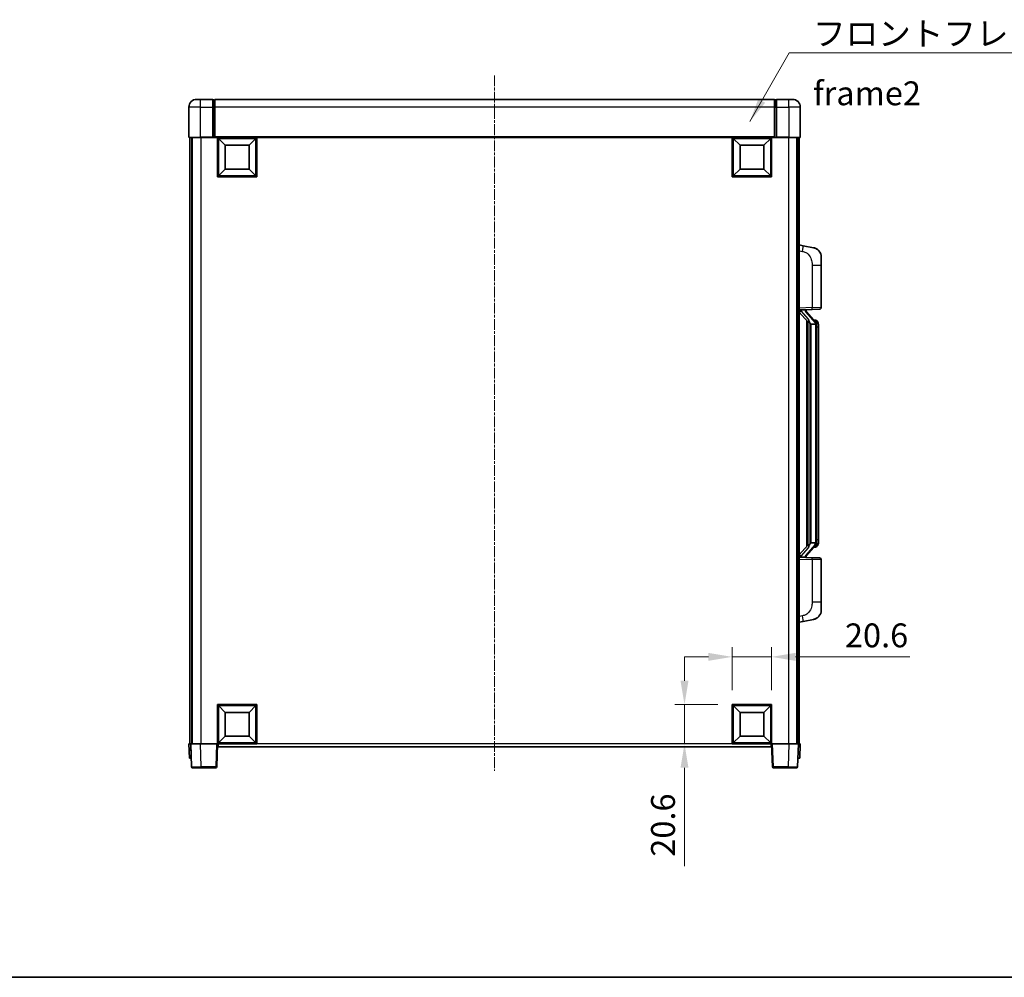
# Model space of a CAD drawing. Units: millimetres. Extents: x 0 to 10236, y 1 to 1406.
# Drawn here: x 2090 to 2605, y 1 to 502 of the extents above; entities that cross this region are included whole.
import ezdxf

# ---------------------------------------------------------------- set-up
doc = ezdxf.new("R2010")
doc.units = ezdxf.units.MM
doc.linetypes.add('CHAIN', pattern=[0.3543, 0.2362, -0.0295, 0.0591, -0.0295])
for name, color, linetype, lineweight in [('Border (ISO)', 7, 'Continuous', 35), ('Centerline (ISO)', 131, 'Continuous', 18), ('Dimension (ISO)', 7, 'Continuous', 18), ('Dimension (ISO) @ 1', 7, 'Continuous', 18), ('Symbol (ISO)', 7, 'Continuous', 18), ('Symbol (ISO) @ 1', 7, 'Continuous', 18), ('Visible (ISO)', 7, 'Continuous', 35), ('Visible Narrow (ISO)', 7, 'Continuous', 25)]:
    doc.layers.add(name, color=color, linetype=linetype, lineweight=lineweight)
doc.styles.add('Note Text (TK)', font='MS PGothic.ttf')
doc.dimstyles.new('Default - Method 1b (TK)', dxfattribs={"dimscale": 4, "dimtxt": 2.5, "dimasz": 2.5, "dimexe": 1, "dimexo": 1.5, "dimgap": 1, "dimtad": 1, "dimtoh": 1, "dimrnd": 1e-08, "dimdsep": 46, "dimtxsty": 'Note Text (TK)', "dimcen": 0.09, "dimdle": 5, "dimclrd": 100, "dimclre": 100, "dimclrt": 7, "dimadec": 1, "dimazin": 1, "dimtfac": 1, "dimtmove": 0, "dimatfit": 3, "dimfxl": 1, "dimtolj": 1, "dimlwd": -1, "dimlwe": -1, "dimarcsym": 0})
doc.dimstyles.new('Default - Method 1b (TK)$7', dxfattribs={"dimscale": 4, "dimtxt": 2.5, "dimasz": 2.5, "dimexe": 1, "dimexo": 1.5, "dimgap": 1, "dimtad": 1, "dimtoh": 1, "dimrnd": 1e-08, "dimdsep": 46, "dimtxsty": 'Note Text (TK)', "dimcen": 0.09, "dimdle": 5, "dimclrd": 100, "dimclre": 100, "dimclrt": 7, "dimadec": 1, "dimazin": 1, "dimtfac": 1, "dimtmove": 0, "dimatfit": 3, "dimfxl": 1, "dimtolj": 1, "dimlwd": -1, "dimlwe": -1, "dimarcsym": 0})

# ---------------------------------------------------------------- blocks, each defined once
blk = doc.blocks.new('図面枠 tk図枠')
at = {"layer": 'Border (ISO)'}
blk.add_line((14.5, 8), (405.5, 8), dxfattribs=at)
blk = doc.blocks.new('*D49')
at = {"layer": 'Defpoints', "color": 0}
for p in [(2483.35, 168.48), (2462.75, 143.48), (2483.35, 143.48)]:
    blk.add_point(p, dxfattribs=at)
at = {"layer": 'Dimension (ISO)', "color": 100}
for p, q in [((2462.75, 150.98), (2462.75, 173.48)), ((2483.35, 150.98), (2483.35, 173.48)), ((2450.25, 168.48), (2437.75, 168.48)), ((2462.75, 168.48), (2483.35, 168.48)), ((2495.85, 168.48), (2555.75, 168.48))]:
    blk.add_line(p, q, dxfattribs=at)
for points in [[(2450.25, 170.56), (2450.25, 166.39), (2462.75, 168.48)], [(2495.85, 170.56), (2495.85, 166.39), (2483.35, 168.48)]]:
    blk.add_solid(points, dxfattribs=at)
at = {"layer": 'Dimension (ISO)', "color": 7, "insert": (2521.71, 179.73), "char_height": 12.5, "attachment_point": 4, "style": 'Note Text (TK)'}
blk.add_mtext('\\A1;20.6', dxfattribs=at)
blk = doc.blocks.new('*D50')
at = {"layer": 'Defpoints', "color": 0}
for p in [(2437.75, 143.48), (2462.75, 143.48), (2462.75, 122.88)]:
    blk.add_point(p, dxfattribs=at)
at = {"layer": 'Dimension (ISO)', "color": 100}
for p, q in [((2437.75, 155.98), (2437.75, 168.48)), ((2455.25, 143.48), (2432.75, 143.48)), ((2437.75, 143.48), (2437.75, 122.88)), ((2455.25, 122.88), (2432.75, 122.88)), ((2437.75, 110.38), (2437.75, 58.83))]:
    blk.add_line(p, q, dxfattribs=at)
for points in [[(2435.66, 155.98), (2439.83, 155.98), (2437.75, 143.48)], [(2435.66, 110.38), (2439.83, 110.38), (2437.75, 122.88)]]:
    blk.add_solid(points, dxfattribs=at)
at = {"layer": 'Dimension (ISO)', "color": 7, "insert": (2426.5, 63.83), "char_height": 12.5, "attachment_point": 4, "rotation": 90, "style": 'Note Text (TK)'}
blk.add_mtext('\\A1;20.6', dxfattribs=at)

msp = doc.modelspace()

# ---------------------------------------------------------------- linework, layer by layer
at = {"layer": 'Centerline (ISO)', "linetype": 'CHAIN', "ltscale": 23.990969}
msp.add_line((2338.3464, 472.8767), (2338.3464, 108.8767), dxfattribs=at)
at = {"layer": 'Visible (ISO)'}
for p, q in [((2182.3464, 460.3767), (2184.3464, 460.3767)), ((2190.8464, 460.3767), (2184.3464, 460.3767)), ((2190.8464, 460.3767), (2190.8464, 456.3767)), ((2191.5964, 460.0767), (2190.8464, 460.0767)), ((2484.8464, 460.3767), (2191.8464, 460.3767)), ((2191.8464, 456.3767), (2191.8464, 460.3767)), ((2484.8464, 460.3767), (2484.8464, 456.3767)), ((2485.0964, 460.0767), (2485.8464, 460.0767)), ((2485.8464, 456.3767), (2485.8464, 460.3767)), ((2492.3464, 460.3767), (2485.8464, 460.3767)), ((2492.3464, 460.3767), (2494.3464, 460.3767)), ((2178.3464, 456.3767), (2178.3464, 440.6267)), ((2190.8464, 440.6267), (2190.8464, 456.3767)), ((2191.8464, 456.3767), (2191.8464, 440.6767)), ((2484.8464, 440.6767), (2484.8464, 456.3767)), ((2485.8464, 456.3767), (2485.8464, 440.6267)), ((2498.3464, 440.6267), (2498.3464, 456.3767)), ((2184.3464, 440.3767), (2178.5964, 440.3767)), ((2178.8464, 440.3767), (2178.8464, 122.8767)), ((2179.8464, 440.3767), (2179.8464, 122.8767)), ((2180.0964, 440.3767), (2180.0964, 122.8767)), ((2184.3464, 440.3767), (2190.8464, 440.3767)), ((2190.8464, 440.6267), (2190.8464, 440.3767)), ((2191.5964, 440.3767), (2190.8464, 440.3767)), ((2191.8464, 440.3767), (2191.5964, 440.3767)), ((2191.8464, 440.3767), (2191.8464, 440.6767)), ((2484.8464, 440.3767), (2191.8464, 440.3767)), ((2193.3464, 419.7767), (2193.3464, 440.3767)), ((2197.3964, 436.3267), (2193.8464, 439.8767)), ((2193.8464, 420.2767), (2193.8464, 439.8767)), ((2193.8464, 439.8767), (2213.4464, 439.8767)), ((2209.8964, 436.3267), (2213.4464, 439.8767)), ((2213.4464, 439.8767), (2213.4464, 420.2767)), ((2213.9464, 440.3767), (2213.9464, 419.7767)), ((2462.7464, 419.7767), (2462.7464, 440.3767)), ((2466.7964, 436.3267), (2463.2464, 439.8767)), ((2463.2464, 420.2767), (2463.2464, 439.8767)), ((2463.2464, 439.8767), (2482.8464, 439.8767)), ((2479.2964, 436.3267), (2482.8464, 439.8767)), ((2482.8464, 439.8767), (2482.8464, 420.2767)), ((2483.3464, 440.3767), (2483.3464, 419.7767)), ((2484.8464, 440.6767), (2484.8464, 440.3767)), ((2485.0964, 440.3767), (2484.8464, 440.3767)), ((2485.8464, 440.3767), (2485.0964, 440.3767)), ((2485.8464, 440.3767), (2485.8464, 440.6267)), ((2485.8464, 440.3767), (2492.3464, 440.3767)), ((2498.0964, 440.3767), (2492.3464, 440.3767)), ((2496.5964, 440.3767), (2496.5964, 122.8767)), ((2496.8464, 440.3767), (2496.8464, 122.8767)), ((2497.8464, 440.3767), (2497.8464, 122.8767)), ((2197.3964, 423.8267), (2197.3964, 436.3267)), ((2197.3964, 436.3267), (2209.8964, 436.3267)), ((2209.8964, 436.3267), (2209.8964, 423.8267)), ((2466.7964, 423.8267), (2466.7964, 436.3267)), ((2466.7964, 436.3267), (2479.2964, 436.3267)), ((2479.2964, 436.3267), (2479.2964, 423.8267)), ((2197.3964, 423.8267), (2193.8464, 420.2767)), ((2209.8964, 423.8267), (2197.3964, 423.8267)), ((2209.8964, 423.8267), (2213.4464, 420.2767)), ((2466.7964, 423.8267), (2463.2464, 420.2767)), ((2479.2964, 423.8267), (2466.7964, 423.8267)), ((2479.2964, 423.8267), (2482.8464, 420.2767)), ((2213.9464, 419.7767), (2193.3464, 419.7767)), ((2213.4464, 420.2767), (2193.8464, 420.2767)), ((2483.3464, 419.7767), (2462.7464, 419.7767)), ((2482.8464, 420.2767), (2463.2464, 420.2767)), ((2499.9415, 383.7194), (2497.8464, 384.1267)), ((2505.3004, 382.6777), (2499.9415, 383.7194)), ((2509.3464, 377.7696), (2509.3464, 373.637)), ((2509.3464, 351.4939), (2509.3464, 373.637)), ((2508.3813, 350.4945), (2504.5209, 350.3597)), ((2497.8464, 350.1267), (2504.5209, 350.3597)), ((2497.8464, 348.9372), (2502.2823, 343.8343)), ((2498.8464, 350.1367), (2500.8464, 350.1367)), ((2501.3464, 350.0633), (2501.3464, 350.2489)), ((2501.3464, 349.8576), (2501.3464, 350.0633)), ((2506.3558, 343.721), (2501.5917, 349.2015)), ((2501.8464, 344.3357), (2501.8464, 226.4176)), ((2502.2464, 343.8756), (2502.2464, 226.8777)), ((2503.8464, 342.6367), (2503.5962, 342.9233)), ((2506.329, 342.6367), (2503.8464, 342.6367)), ((2503.8464, 342.6367), (2503.8464, 228.1167)), ((2506.277, 344.8117), (2505.4077, 344.8117)), ((2506.8464, 228.3444), (2506.8464, 342.4089)), ((2507.1105, 344.3771), (2507.0317, 344.4677)), ((2507.8464, 341.0617), (2507.8464, 342.4089)), ((2507.8464, 229.6917), (2507.8464, 341.0617)), ((2502.2823, 226.919), (2497.8464, 221.8161)), ((2501.5917, 221.5518), (2506.3558, 227.0323)), ((2503.5962, 227.83), (2503.8464, 228.1167)), ((2503.8464, 228.1167), (2506.329, 228.1167)), ((2507.8464, 228.3444), (2507.8464, 229.6917)), ((2506.277, 225.9417), (2505.4077, 225.9417)), ((2507.0317, 226.2856), (2507.1105, 226.3763)), ((2504.5209, 220.3936), (2497.8464, 220.6267)), ((2498.8464, 220.6167), (2500.8464, 220.6167)), ((2501.3464, 220.69), (2501.3464, 220.8958)), ((2501.3464, 220.5044), (2501.3464, 220.69)), ((2504.5209, 220.3936), (2508.3813, 220.2588)), ((2509.3464, 197.1163), (2509.3464, 219.2594)), ((2509.3464, 197.1163), (2509.3464, 192.9837)), ((2497.8464, 186.6267), (2499.9415, 187.0339)), ((2499.9415, 187.0339), (2505.3004, 188.0756)), ((2193.3464, 122.8767), (2193.3464, 143.4767)), ((2193.3464, 143.4767), (2213.9464, 143.4767)), ((2197.3964, 139.4267), (2193.8464, 142.9767)), ((2193.8464, 123.3767), (2193.8464, 142.9767)), ((2193.8464, 142.9767), (2213.4464, 142.9767)), ((2197.3964, 126.9267), (2197.3964, 139.4267)), ((2197.3964, 139.4267), (2209.8964, 139.4267)), ((2209.8964, 139.4267), (2213.4464, 142.9767)), ((2209.8964, 139.4267), (2209.8964, 126.9267)), ((2213.4464, 142.9767), (2213.4464, 123.3767)), ((2213.9464, 143.4767), (2213.9464, 122.8767)), ((2462.7464, 122.8767), (2462.7464, 143.4767)), ((2462.7464, 143.4767), (2483.3464, 143.4767)), ((2466.7964, 139.4267), (2463.2464, 142.9767)), ((2463.2464, 123.3767), (2463.2464, 142.9767)), ((2463.2464, 142.9767), (2482.8464, 142.9767)), ((2466.7964, 126.9267), (2466.7964, 139.4267)), ((2466.7964, 139.4267), (2479.2964, 139.4267)), ((2479.2964, 139.4267), (2482.8464, 142.9767)), ((2479.2964, 139.4267), (2479.2964, 126.9267)), ((2482.8464, 142.9767), (2482.8464, 123.3767)), ((2483.3464, 143.4767), (2483.3464, 122.8767)), ((2197.3964, 126.9267), (2193.8464, 123.3767)), ((2209.8964, 126.9267), (2197.3964, 126.9267)), ((2209.8964, 126.9267), (2213.4464, 123.3767)), ((2466.7964, 126.9267), (2463.2464, 123.3767)), ((2479.2964, 126.9267), (2466.7964, 126.9267)), ((2479.2964, 126.9267), (2482.8464, 123.3767)), ((2178.3464, 122.8767), (2179.3458, 122.8767)), ((2178.3464, 122.8767), (2178.6083, 115.3767)), ((2179.3458, 122.8767), (2179.3464, 122.8767)), ((2179.3464, 122.8767), (2184.3433, 122.8767)), ((2179.3464, 122.8767), (2179.766, 110.8592)), ((2184.3433, 122.8767), (2192.8467, 122.8767)), ((2192.8467, 122.8767), (2193.3464, 122.8767)), ((2192.9267, 110.8592), (2193.3464, 122.8767)), ((2213.9464, 122.8767), (2193.3464, 122.8767)), ((2193.5964, 121.3767), (2193.5964, 122.8767)), ((2483.0964, 121.3767), (2193.5964, 121.3767)), ((2213.4464, 123.3767), (2193.8464, 123.3767)), ((2483.3464, 122.8767), (2462.7464, 122.8767)), ((2482.8464, 123.3767), (2463.2464, 123.3767)), ((2483.0964, 122.8767), (2483.0964, 121.3767)), ((2483.3464, 122.8767), (2483.8461, 122.8767)), ((2483.3464, 122.8767), (2483.766, 110.8592)), ((2483.8461, 122.8767), (2492.3494, 122.8767)), ((2492.3494, 122.8767), (2497.3464, 122.8767)), ((2496.9267, 110.8592), (2497.3464, 122.8767)), ((2497.3464, 122.8767), (2497.347, 122.8767)), ((2497.347, 122.8767), (2498.3464, 122.8767)), ((2498.0845, 115.3767), (2498.3464, 122.8767)), ((2179.6077, 115.3767), (2178.6083, 115.3767)), ((2179.6077, 115.3767), (2179.6083, 115.3767)), ((2497.0845, 115.3767), (2497.0851, 115.3767)), ((2498.0845, 115.3767), (2497.0851, 115.3767)), ((2184.763, 110.3767), (2180.2657, 110.3767)), ((2184.763, 110.3767), (2192.427, 110.3767)), ((2484.2657, 110.3767), (2491.9298, 110.3767)), ((2496.427, 110.3767), (2491.9298, 110.3767))]:
    msp.add_line(p, q, dxfattribs=at)
for centre, radius, start, end in [((2182.3464, 456.3767), 4, 90, 180), ((2191.5964, 459.8267), 0.25, 0, 90), ((2485.0964, 459.8267), 0.25, 90, 180), ((2494.3464, 456.3767), 4, 0, 90), ((2178.5964, 440.6267), 0.25, 180, 270), ((2498.0964, 440.6267), 0.25, 270, 0), ((2504.3464, 377.7696), 5, 0, 41.09567), ((2508.3464, 351.4939), 1, 272, 0), ((2502.3464, 349.8576), 1, 180, 221), ((2506.277, 343.8117), 1, 41, 90), ((2504.8464, 342.4089), 2, 5.907532, 41), ((2504.8464, 342.4089), 2, 0, 5.907532), ((2504.8464, 228.3444), 2, 319, 354.092468), ((2504.8464, 228.3444), 2, 354.092468, 0), ((2506.277, 226.9417), 1, 270, 319), ((2502.3464, 220.8958), 1, 139, 180), ((2508.3464, 219.2594), 1, 0, 88), ((2504.3464, 192.9837), 5, 318.90433, 0), ((2180.2657, 110.8767), 0.5, 182, 270), ((2192.427, 110.8767), 0.5, 270, 358), ((2484.2657, 110.8767), 0.5, 182, 270), ((2496.427, 110.8767), 0.5, 270, 358)]:
    msp.add_arc(centre, radius, start, end, dxfattribs=at)
for centre, major_axis, ratio, start_param, end_param in [((2498.8464, 349.9899), (-1, 0), 0.14676884, 4.71238898, 6.28318531), ((2498.8464, 349.3111), (-0.9955, -0.3722), 0.25438663, 4.61756297, 6.18835929), ((2500.8464, 350.0633), (0.5, 0), 0.14676884, 0, 1.57079633), ((2504.2464, 349.2279), (0, -6.6667), 0.3, 5.35609995, 5.95208923), ((2504.2464, 221.5254), (0, 6.6667), 0.3, 0.33109608, 0.92708535), ((2498.8464, 221.4422), (0.9955, -0.3722), 0.25438663, 3.23641867, 4.807215), ((2498.8464, 220.7634), (-1, 0), 0.14676884, 0, 1.57079633), ((2500.8464, 220.69), (0.5, 0), 0.14676884, 4.71238898, 6.28318531)]:
    msp.add_ellipse(centre, major_axis=major_axis, ratio=ratio, start_param=start_param, end_param=end_param, dxfattribs=at)
for points, knots in [([(2505.3004, 382.6777), (2505.402, 382.658), (2505.5033, 382.635), (2505.662, 382.5938), (2505.7203, 382.5775), (2506.0414, 382.4816), (2506.2992, 382.3809), (2506.7668, 382.1515), (2506.9807, 382.0266), (2507.3191, 381.7935), (2507.4507, 381.6927), (2507.6748, 381.5031), (2507.7708, 381.415), (2507.9064, 381.2811), (2507.9512, 381.235), (2508.015, 381.167), (2508.0359, 381.1442), (2508.0763, 381.0995), (2508.0952, 381.0783), (2508.1144, 381.0562)], [0, 0, 0, 0, 0.031817178, 0.031817178, 0.050452113, 0.050452113, 0.134929933, 0.134929933, 0.208678987, 0.208678987, 0.258212634, 0.258212634, 0.298091577, 0.298091577, 0.318896146, 0.318896146, 0.329513015, 0.329513015, 0.340218293, 0.340218293, 0.340218293, 0.340218293]), ([(2505.3004, 382.6777), (2505.4769, 382.6434), (2505.6525, 382.5993), (2505.9062, 382.5209), (2505.9873, 382.4935), (2506.3171, 382.3725), (2506.5615, 382.2603), (2506.9937, 382.0174), (2507.1865, 381.8911), (2507.491, 381.6602), (2507.6103, 381.5605), (2507.794, 381.3923), (2507.8633, 381.3249), (2507.9617, 381.2238), (2507.9941, 381.1896), (2508.0563, 381.122), (2508.0851, 381.0899), (2508.1144, 381.0562)], [0, 0, 0, 0, 0.055151579, 0.055151579, 0.081398944, 0.081398944, 0.162714309, 0.162714309, 0.230969498, 0.230969498, 0.277734391, 0.277734391, 0.307873407, 0.307873407, 0.323370755, 0.323370755, 0.339065947, 0.339065947, 0.339065947, 0.339065947]), ([(2502.6466, 345.2268), (2502.6538, 345.1948), (2502.6608, 345.1632), (2502.7131, 344.9189), (2502.7618, 344.6576), (2502.7618, 344.3616), (2502.7568, 344.2849), (2502.729, 344.1414), (2502.7056, 344.075), (2502.6533, 343.978), (2502.6235, 343.9385), (2502.5618, 343.8766), (2502.5302, 343.8539), (2502.4317, 343.7979), (2502.3682, 343.7899), (2502.3076, 343.8117), (2502.2935, 343.8214), (2502.2823, 343.8343)], [0.385438022, 0.385438022, 0.385438022, 0.385438022, 0.395277817, 0.395277817, 0.463062777, 0.463062777, 0.48409735, 0.48409735, 0.505131922, 0.505131922, 0.522665464, 0.522665464, 0.540199005, 0.540199005, 0.585275052, 0.585275052, 0.602559288, 0.602559288, 0.602559288, 0.602559288]), ([(2506.8358, 342.6147), (2506.8357, 342.6149), (2506.8357, 342.6151), (2506.8343, 342.6243), (2506.8213, 342.6321), (2506.7724, 342.6444), (2506.7359, 342.6488), (2506.6444, 342.6531), (2506.5903, 342.653), (2506.4716, 342.6483), (2506.4082, 342.6438), (2506.344, 342.6374)], [-0.0778087689, -0.0778087689, -0.0778087689, -0.0778087689, -0.0774791395, -0.0774791395, -0.0585788033, -0.0585788033, -0.0389062325, -0.0389062325, -0.0193765361, -0.0193765361, 0, 0, 0, 0]), ([(2507.8464, 342.4089), (2507.8464, 343.0028), (2507.6959, 343.4068), (2507.3906, 344.0392), (2507.2197, 344.2515), (2507.1105, 344.3771)], [0, 0, 0, 0, 0.2061269, 0.2061269, 0.42564821, 0.42564821, 0.42564821, 0.42564821]), ([(2502.2823, 226.919), (2502.2896, 226.9274), (2502.298, 226.9344), (2502.3413, 226.9593), (2502.39, 226.9605), (2502.4757, 226.9308), (2502.512, 226.9127), (2502.5861, 226.8556), (2502.6238, 226.8163), (2502.69, 226.7146), (2502.7199, 226.6438), (2502.7554, 226.4865), (2502.7618, 226.4004), (2502.7618, 226.3216), (2502.7618, 226.0957), (2502.7131, 225.8344), (2502.6608, 225.5901), (2502.6538, 225.5586), (2502.6466, 225.5266)], [0.683627444, 0.683627444, 0.683627444, 0.683627444, 0.694717026, 0.694717026, 0.733379875, 0.733379875, 0.75451963, 0.75451963, 0.775659385, 0.775659385, 0.799292727, 0.799292727, 0.822926069, 0.822926069, 0.822926069, 0.890711029, 0.890711029, 0.900550824, 0.900550824, 0.900550824, 0.900550824]), ([(2506.8358, 228.1386), (2506.8357, 228.1384), (2506.8357, 228.1383), (2506.8343, 228.129), (2506.8213, 228.1213), (2506.7724, 228.1089), (2506.7359, 228.1045), (2506.6444, 228.1002), (2506.5903, 228.1003), (2506.4716, 228.105), (2506.4082, 228.1095), (2506.344, 228.1159)], [-0.0003297628, -0.0003297628, -0.0003297628, -0.0003297628, 0, 0, 0.0189079865, 0.0189079865, 0.0385885202, 0.0385885202, 0.0581261217, 0.0581261217, 0.0775105008, 0.0775105008, 0.0775105008, 0.0775105008]), ([(2507.1105, 226.3763), (2507.1649, 226.4388), (2507.2342, 226.5235), (2507.4012, 226.7638), (2507.5018, 226.9299), (2507.6733, 227.3208), (2507.7472, 227.5348), (2507.8261, 227.959), (2507.8464, 228.1401), (2507.8464, 228.3444)], [0, 0, 0, 0, 0.109280085, 0.109280085, 0.240591253, 0.240591253, 0.354088722, 0.354088722, 0.425024641, 0.425024641, 0.425024641, 0.425024641]), ([(2508.1144, 189.6971), (2508.0949, 189.6748), (2508.0759, 189.6533), (2508.035, 189.6081), (2508.0139, 189.5851), (2507.9493, 189.5163), (2507.904, 189.4697), (2507.7667, 189.3344), (2507.6696, 189.2455), (2507.4433, 189.0547), (2507.3107, 188.9536), (2506.9702, 188.7202), (2506.7552, 188.5954), (2506.2906, 188.3691), (2506.0369, 188.2705), (2505.6213, 188.1462), (2505.4613, 188.1068), (2505.3004, 188.0756)], [0, 0, 0, 0, 0.010823116, 0.010823116, 0.021555164, 0.021555164, 0.042579621, 0.042579621, 0.082862142, 0.082862142, 0.132680778, 0.132680778, 0.206708077, 0.206708077, 0.289770927, 0.289770927, 0.340209224, 0.340209224, 0.340209224, 0.340209224]), ([(2506.6507, 188.5463), (2506.461, 188.4479), (2506.266, 188.362), (2505.8184, 188.1979), (2505.5603, 188.1261), (2505.3004, 188.0756)], [0.193034956, 0.193034956, 0.193034956, 0.193034956, 0.257659665, 0.257659665, 0.339004358, 0.339004358, 0.339004358, 0.339004358]), ([(2508.1144, 189.6971), (2508.0858, 189.6643), (2508.0577, 189.6329), (2507.997, 189.5669), (2507.9655, 189.5335), (2507.8696, 189.4348), (2507.8021, 189.3689), (2507.7104, 189.2845), (2507.6886, 189.2647), (2507.6664, 189.2451)], [0, 0, 0, 0, 0.0153264144, 0.0153264144, 0.0304667096, 0.0304667096, 0.0599334156, 0.0599334156, 0.0689999838, 0.0689999838, 0.0689999838, 0.0689999838])]:
    msp.add_open_spline(points, degree=3, knots=knots, dxfattribs=at)
for points in [[(2506.344, 342.6374), (2506.3388, 342.6369), (2506.3337, 342.6367), (2506.329, 342.6367)], [(2506.329, 228.1167), (2506.3337, 228.1167), (2506.3388, 228.1164), (2506.344, 228.1159)]]:
    msp.add_open_spline(points, degree=3, dxfattribs=at)
at = {"layer": 'Visible Narrow (ISO)'}
for p, q in [((2184.3464, 456.3767), (2184.3464, 460.3767)), ((2191.5964, 456.3767), (2191.5964, 460.0767)), ((2485.0964, 460.0767), (2485.0964, 456.3767)), ((2492.3464, 456.3767), (2492.3464, 460.3767)), ((2184.3464, 456.3767), (2178.3464, 456.3767)), ((2184.3464, 440.6267), (2184.3464, 456.3767)), ((2184.3464, 456.3767), (2190.8464, 456.3767)), ((2191.5964, 456.3767), (2190.8464, 456.3767)), ((2191.8464, 456.3767), (2191.5964, 456.3767)), ((2191.5964, 456.3767), (2191.5964, 440.3767)), ((2484.8464, 456.3767), (2191.8464, 456.3767)), ((2484.8464, 456.3767), (2485.0964, 456.3767)), ((2485.0964, 440.3767), (2485.0964, 456.3767)), ((2485.0964, 456.3767), (2485.8464, 456.3767)), ((2485.8464, 456.3767), (2492.3464, 456.3767)), ((2492.3464, 456.3767), (2492.3464, 440.6267)), ((2498.3464, 456.3767), (2492.3464, 456.3767)), ((2178.3464, 440.6267), (2184.3464, 440.6267)), ((2184.3464, 440.6267), (2184.3464, 440.3767)), ((2190.8464, 440.6267), (2184.3464, 440.6267)), ((2184.5964, 440.3767), (2184.5964, 122.8767)), ((2484.8464, 440.6767), (2191.8464, 440.6767)), ((2492.3464, 440.6267), (2485.8464, 440.6267)), ((2492.0964, 440.3767), (2492.0964, 122.8767)), ((2492.3464, 440.6267), (2492.3464, 440.3767)), ((2492.3464, 440.6267), (2498.3464, 440.6267)), ((2497.8464, 381.0909), (2499.4738, 380.7745)), ((2504.5209, 373.637), (2509.3464, 373.637)), ((2504.5209, 373.637), (2504.5209, 351.3591)), ((2504.5209, 351.3591), (2497.8464, 351.1261)), ((2504.5209, 351.3591), (2509.3464, 351.4939)), ((2498.8464, 350.1367), (2498.8464, 350.1616)), ((2498.8464, 349.5985), (2498.8464, 350.1367)), ((2502.6466, 345.2268), (2498.8464, 349.5985)), ((2500.8464, 350.2314), (2500.8464, 350.1367)), ((2500.8464, 350.1367), (2500.8464, 350.0012)), ((2501.2143, 349.0172), (2505.9784, 343.5367)), ((2503.5962, 227.83), (2503.5962, 342.9233)), ((2506.8464, 342.4089), (2506.3464, 342.4089)), ((2506.3464, 342.4089), (2506.3464, 228.3444)), ((2506.8464, 343.2262), (2506.8464, 342.4089)), ((2507.8464, 341.0617), (2506.8464, 341.0617)), ((2505.9784, 227.2167), (2501.2143, 221.7362)), ((2506.8464, 228.3444), (2506.3464, 228.3444)), ((2507.8464, 229.6917), (2506.8464, 229.6917)), ((2506.8464, 228.3444), (2506.8464, 227.5271)), ((2498.8464, 221.1549), (2502.6466, 225.5266)), ((2497.8464, 219.6273), (2504.5209, 219.3942)), ((2498.8464, 220.6167), (2498.8464, 221.1549)), ((2498.8464, 220.5917), (2498.8464, 220.6167)), ((2500.8464, 220.7521), (2500.8464, 220.6167)), ((2500.8464, 220.6167), (2500.8464, 220.5219)), ((2509.3464, 219.2594), (2504.5209, 219.3942)), ((2504.5209, 219.3942), (2504.5209, 197.1163)), ((2509.3464, 197.1163), (2504.5209, 197.1163)), ((2499.4738, 189.9788), (2497.8464, 189.6625)), ((2179.6077, 115.3767), (2179.3458, 122.8767)), ((2184.763, 110.8592), (2184.3433, 122.8767)), ((2192.8467, 122.8767), (2192.427, 110.8592)), ((2462.7464, 122.8767), (2213.9464, 122.8767)), ((2484.2657, 110.8592), (2483.8461, 122.8767)), ((2492.3494, 122.8767), (2491.9298, 110.8592)), ((2497.347, 122.8767), (2497.0851, 115.3767)), ((2184.763, 110.8592), (2184.763, 110.3767)), ((2192.427, 110.8592), (2184.763, 110.8592)), ((2192.427, 110.8592), (2192.427, 110.3767)), ((2484.2657, 110.3767), (2484.2657, 110.8592)), ((2491.9298, 110.8592), (2484.2657, 110.8592)), ((2491.9298, 110.8592), (2491.9298, 110.3767))]:
    msp.add_line(p, q, dxfattribs=at)
for centre, start, end in [((2502.3464, 350.0012), 180, 221), ((2504.8464, 342.5526), 3.242335, 41), ((2504.8464, 342.4089), 0, 8.733934), ((2504.8464, 228.2008), 319, 356.757665), ((2504.8464, 228.3444), 351.266066, 0), ((2502.3464, 220.7521), 139, 180)]:
    msp.add_arc(centre, 1.5, start, end, dxfattribs=at)
for centre, major_axis, ratio, start_param, end_param in [((2499.3691, 380.7745), (0.5724, 2.9449), 0.03425905, 4.71904817, 6.28318531), ((2504.486, 351.3591), (0.0349, -0.9994), 0.03487826, 0, 1.56957835), ((2500.8464, 349.8576), (0.5, 0), 0.28734789, 0, 1.57079633), ((2501.2143, 348.8735), (0.3774, 0.328), 0.22082359, 0, 1.3811443), ((2505.9784, 343.393), (0.3774, 0.328), 0.22082359, 0, 1.3811443), ((2506.3558, 343.721), (0.7547, 0.6561), 0.98843646, 0, 0.86096541), ((2506.8464, 342.4089), (1, 0), 0.81730076, 0, 1.57079633), ((2505.9784, 227.3603), (0.3774, -0.328), 0.22082359, 4.90204101, 6.28318531), ((2506.8464, 228.3444), (1, 0), 0.81730076, 4.71238898, 6.28318531), ((2501.2143, 221.8798), (0.3774, -0.328), 0.22082359, 4.90204101, 6.28318531), ((2506.3558, 227.0323), (0.7547, -0.6561), 0.98843646, 5.4222199, 6.28318531), ((2500.8464, 220.8958), (0.5, 0), 0.28734789, 4.71238898, 6.28318531), ((2504.486, 219.3942), (0.0349, 0.9994), 0.03487826, 4.71360696, 6.28318531), ((2499.3691, 189.9788), (0.5724, -2.9449), 0.03425905, 0, 1.56413714), ((2184.7685, 110.8767), (-5.0024, -0.0174), 0.00348438, 0.00010951, 1.56968786), ((2192.427, 110.8767), (0.4997, -0.0174), 0.03487826, 4.71360696, 6.28318531), ((2484.2657, 110.8767), (-0.4997, -0.0174), 0.03487826, 0, 1.56957835), ((2491.9243, 110.8767), (-5.0024, 0.0174), 0.00348438, 1.5719048, 3.14148316)]:
    msp.add_ellipse(centre, major_axis=major_axis, ratio=ratio, start_param=start_param, end_param=end_param, dxfattribs=at)
for points, knots in [([(2499.4738, 380.7745), (2500.0304, 380.6663), (2500.6493, 380.5259), (2501.2573, 380.2084), (2502.1098, 379.7632), (2502.9244, 378.9633), (2503.4988, 377.9708), (2503.9989, 377.1069), (2504.304, 376.1262), (2504.4299, 375.2432), (2504.5148, 374.6482), (2504.5209, 374.1034), (2504.5209, 373.637)], [0, 0, 0, 0, 0.22498324, 0.22498324, 0.22498324, 0.54043573, 0.54043573, 0.54043573, 0.81501171, 0.81501171, 0.81501171, 1, 1, 1, 1]), ([(2506.3558, 344.7144), (2506.4286, 344.6243), (2506.5425, 344.4725), (2506.746, 344.0066), (2506.8464, 343.7138), (2506.8464, 343.2262)], [-0.42564821, -0.42564821, -0.42564821, -0.42564821, -0.2061269, -0.2061269, 0, 0, 0, 0]), ([(2506.8464, 227.5271), (2506.8464, 227.3593), (2506.8329, 227.217), (2506.7803, 226.8885), (2506.731, 226.7287), (2506.6167, 226.4392), (2506.5496, 226.3185), (2506.4383, 226.1446), (2506.392, 226.0838), (2506.3558, 226.0389)], [-0.425024641, -0.425024641, -0.425024641, -0.425024641, -0.354088722, -0.354088722, -0.240591253, -0.240591253, -0.109280085, -0.109280085, 0, 0, 0, 0]), ([(2506.3558, 226.0389), (2506.3056, 225.9769), (2506.2797, 225.945), (2506.2771, 225.9417), (2506.277, 225.9417), (2506.277, 225.9417)], [-0.318622721, -0.318622721, -0.318622721, -0.318622721, -0.167312443, -0.167312443, -0.159355581, -0.159355581, -0.159355581, -0.159355581]), ([(2504.5209, 197.1163), (2504.5209, 196.58), (2504.5122, 195.9447), (2504.3868, 195.2446), (2504.2151, 194.2861), (2503.8276, 193.2357), (2503.2446, 192.3756), (2502.6874, 191.5536), (2501.946, 190.8941), (2501.1976, 190.5143), (2500.6118, 190.217), (2500.0126, 190.0835), (2499.4738, 189.9788)], [0, 0, 0, 0, 0.21270217, 0.21270217, 0.21270217, 0.50389399, 0.50389399, 0.50389399, 0.78220336, 0.78220336, 0.78220336, 1, 1, 1, 1])]:
    msp.add_open_spline(points, degree=3, knots=knots, dxfattribs=at)
msp.add_open_spline([(2506.277, 344.8117), (2506.277, 344.8117), (2506.303, 344.7798), (2506.3558, 344.7144)], degree=3, dxfattribs=at)

# ---------------------------------------------------------------- block references
at = {"xscale": 5, "yscale": 5, "zscale": 5}
msp.add_blockref('図面枠 tk図枠', (1501.9, -39.3091), dxfattribs=at)

# ---------------------------------------------------------------- texts
at = {"layer": 'Symbol (ISO)', "color": 7, "insert": (2505.039, 501.0545), "char_height": 12.5, "width": 258.406425, "attachment_point": 1, "line_spacing_factor": 1.5, "style": 'Note Text (TK)'}
msp.add_mtext('{\\fＭＳ Ｐゴシック|b0|i0;フロントフレーム2 / Front frame2}', dxfattribs=at)

# ---------------------------------------------------------------- dimensions: what is measured, and where the dimension line sits
at = {"layer": 'Dimension (ISO) @ 1', "color": 100}
for base, p1, p2, angle, picture, middle in [((2483.3464, 168.4767), (2462.7464, 143.4767), (2483.3464, 143.4767), 180, '*D49', (2536.2304, 168.4767)), ((2437.7464, 143.4767), (2462.7464, 122.8767), (2462.7464, 143.4767), 90, '*D50', (2437.7464, 78.3525))]:
    dim = msp.add_linear_dim(base=base, p1=p1, p2=p2, angle=angle, dimstyle='Default - Method 1b (TK)', override={"dimscale": 1, "dimtxt": 12.5, "dimasz": 12.5, "dimexe": 5, "dimexo": 7.5, "dimgap": 5, "dimtoh": 0, "dimdec": 2, "dimcen": 0.45, "dimtol": 0, "dimlim": 0, "dimtp": 0, "dimtm": 0, "dimtdec": 2, "dimtix": 0, "dimtofl": 1, "dimtmove": 0, "dimatfit": 1}, dxfattribs=at)
    dim.commit()
    dim.dimension.update_dxf_attribs({"geometry": picture, "text_midpoint": middle, "dimtype": 128})

# ---------------------------------------------------------------- leaders
at = {"layer": 'Symbol (ISO) @ 1', "color": 100, "annotation_type": 0, "has_hookline": 1, "hookline_direction": 0, "text_width": 249.2188}
msp.add_leader([(2471.9824, 448.7827), (2492.539, 484.8219), (2505.039, 484.8219)], dimstyle='Default - Method 1b (TK)$7', override={"dimscale": 1, "dimtxt": 12.5, "dimasz": 12.5, "dimgap": 0, "dimtad": 1}, dxfattribs=at)

doc.saveas('drawing.dxf')
